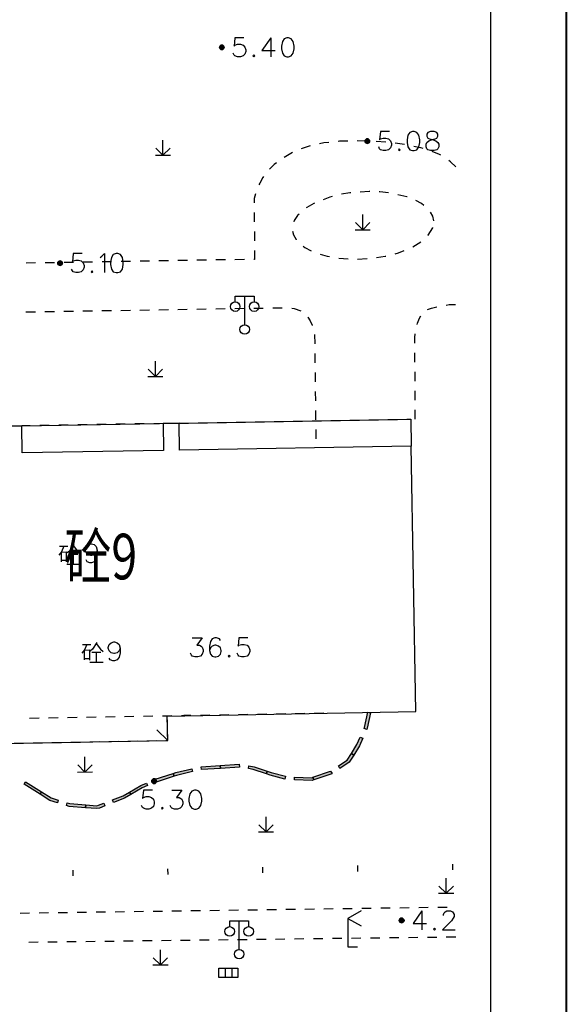
# Model space of a CAD drawing. Extents: x 72844660 to 150386322, y 83685770 to 169718748.
# Drawn here: x 73476178 to 73504972, y 85136633 to 85188519 of the extents above; entities that cross this region are included whole.
import ezdxf
from ezdxf.enums import TextEntityAlignment as Align

# ---------------------------------------------------------------- set-up
doc = ezdxf.new("R2010")
doc.units = 0
doc.header["$LTSCALE"] = 200
for name, color, linetype in [('0-现状建筑', 7, 'Continuous'), ('00通用说明', 7, 'Continuous'), ('2', 7, 'Continuous'), ('2__CONSTRUCTION_', 7, 'Continuous'), ('DIM', 7, 'Continuous'), ('FRAME', 7, 'Continuous')]:
    doc.layers.add(name, color=color, linetype=linetype)
doc.styles.add('sim0.7', font='sim.shx', dxfattribs={"width": 0.75, "bigfont": 'hzk.shx'})

msp = doc.modelspace()

# ---------------------------------------------------------------- hatches: boundary and pattern name
at = {"layer": '2', "linetype": 'Continuous'}
h = msp.add_hatch(color=8, dxfattribs=at)
edge = h.paths.add_edge_path()
edge.add_arc((73486823.206, 85187060.126), 120, 0, 180)
edge.add_arc((73486823.206, 85187060.126), 120, 180, 360)
h = msp.add_hatch(color=8, dxfattribs=at)
edge = h.paths.add_edge_path()
edge.add_arc((73494489.206, 85182123.126), 120, 0, 180)
edge.add_arc((73494489.206, 85182123.126), 120, 180, 360)
h = msp.add_hatch(color=8, dxfattribs=at)
edge = h.paths.add_edge_path()
edge.add_arc((73478304.206, 85175692.126), 120, 0, 180)
edge.add_arc((73478304.206, 85175692.126), 120, 180, 360)
at = {"layer": '2', "linetype": 'Continuous', "extrusion": (0, 0, -1)}
for points in [[(-73494459.024, 85151111.906), (-73494322.024, 85151171.906), (-73494345.024, 85151225.906), (-73494514.024, 85152026.906), (-73494661.024, 85151995.906), (-73494489.024, 85151178.906)], [(-73493776.024, 85149767.906), (-73493649.024, 85149847.906), (-73493946.024, 85150320.906), (-73494120.024, 85150714.906), (-73494257.024, 85150653.906), (-73494078.024, 85150249.906)], [(-73493050.024, 85149065.906), (-73492967.024, 85149190.906), (-73493431.024, 85149500.906), (-73493649.024, 85149847.906), (-73493776.024, 85149767.906), (-73493541.024, 85149394.906)], [(-73484315.024, 85148656.906), (-73484268.024, 85148798.906), (-73484399.024, 85148841.906), (-73485245.024, 85149038.906), (-73485279.024, 85148892.906), (-73484440.024, 85148697.906)], [(-73485754.024, 85149003.906), (-73485744.024, 85149152.906), (-73486742.024, 85149216.906), (-73486752.024, 85149066.906)], [(-73486752.024, 85149066.906), (-73486742.024, 85149216.906), (-73487740.024, 85149279.906), (-73487750.024, 85149130.906)], [(-73489170.024, 85148776.906), (-73488483.024, 85149007.906), (-73488222.024, 85149059.906), (-73488252.024, 85149206.906), (-73488522.024, 85149152.906), (-73489218.024, 85148918.906)], [(-73483364.024, 85148346.906), (-73483317.024, 85148489.906), (-73484268.024, 85148798.906), (-73484315.024, 85148656.906)], [(-73490137.024, 85148504.906), (-73489376.024, 85148706.906), (-73489170.024, 85148776.906), (-73489218.024, 85148918.906), (-73489420.024, 85148850.906), (-73490175.024, 85148649.906)], [(-73491584.024, 85148424.906), (-73490650.024, 85148460.906), (-73490656.024, 85148610.906), (-73491562.024, 85148574.906), (-73491624.024, 85148595.906), (-73491672.024, 85148453.906)], [(-73491672.024, 85148453.906), (-73491624.024, 85148595.906), (-73492547.024, 85148909.906), (-73492551.024, 85148912.906), (-73492635.024, 85148787.906), (-73492614.024, 85148774.906)], [(-73477254.024, 85147697.906), (-73476407.024, 85148228.906), (-73476487.024, 85148356.906), (-73477334.024, 85147824.906)], [(-73482038.024, 85147687.906), (-73481962.024, 85147817.906), (-73482554.024, 85148165.906), (-73482849.024, 85148294.906), (-73482909.024, 85148156.906), (-73482622.024, 85148031.906)], [(-73478162.024, 85147251.906), (-73477773.024, 85147372.906), (-73477254.024, 85147697.906), (-73477334.024, 85147824.906), (-73477836.024, 85147509.906), (-73478206.024, 85147395.906)], [(-73481122.024, 85147264.906), (-73481068.024, 85147404.906), (-73481630.024, 85147622.906), (-73481962.024, 85147817.906), (-73482038.024, 85147687.906), (-73481696.024, 85147486.906)], [(-73479647.024, 85146993.906), (-73478788.024, 85147058.906), (-73478640.024, 85147104.906), (-73478684.024, 85147247.906), (-73478816.024, 85147206.906), (-73479659.024, 85147143.906)], [(-73480249.024, 85146948.906), (-73479647.024, 85146993.906), (-73479659.024, 85147143.906), (-73480239.024, 85147099.906), (-73480334.024, 85147119.906), (-73480602.024, 85147223.906), (-73480656.024, 85147083.906), (-73480376.024, 85146975.906)]]:
    msp.add_hatch(color=8, dxfattribs=at).paths.add_polyline_path(points)
at = {"layer": '2', "linetype": 'Continuous'}
h = msp.add_hatch(color=8, dxfattribs=at)
edge = h.paths.add_edge_path()
edge.add_arc((73483257.024, 85148390.906), 125, 0, 180)
edge.add_arc((73483257.024, 85148390.906), 125, 180, 360)
h = msp.add_hatch(color=8, dxfattribs=at)
edge = h.paths.add_edge_path()
edge.add_arc((73496298.506, 85141053.635), 125, 0, 180)
edge.add_arc((73496298.506, 85141053.635), 125, 180, 360)

# ---------------------------------------------------------------- linework, layer by layer
at = {"layer": '0-现状建筑'}
for points in [[(73457912.076, 85166750.619), (73476287.024, 85167116.906), (73491826.024, 85167378.406), (73496780.024, 85167463.906), (73496804.024, 85166039.906), (73484601.024, 85165830.906), (73484577.38, 85167252.912)], [(73483735.027, 85167238.695), (73483759.024, 85165816.906), (73476311.024, 85165688.906), (73476288.761, 85167116.933)], [(73460618.565, 85151565.914), (73468203.024, 85151547.906), (73468183.024, 85150244.906), (73483973.028, 85150541.71), (73483948.018, 85151821.16), (73497039.74, 85152054.084), (73496804.024, 85166039.906)]]:
    msp.add_lwpolyline(points, dxfattribs=at)
at = {"layer": '2', "color": 8, "linetype": 'Continuous'}
for p, q in [((73483725.024, 85181374.906), (73483348.024, 85181752.906)), ((73483725.024, 85181374.906), (73483724.024, 85182174.906)), ((73483725.024, 85181374.906), (73484105.024, 85181754.906)), ((73491482.024, 85181867.906), (73491005.024, 85181718.906)), ((73494459.024, 85182117.906), (73493960.024, 85182132.906)), ((73495458.024, 85182060.906), (73494959.024, 85182101.906)), ((73496450.024, 85181939.906), (73495955.024, 85182012.906)), ((73483325.024, 85181374.906), (73484125.024, 85181374.906)), ((73490549.024, 85181515.906), (73490117.024, 85181264.906)), ((73488535.024, 85178360.906), (73488537.024, 85177860.906)), ((73494245.024, 85177449.906), (73494245.024, 85178249.906)), ((73494245.024, 85177449.906), (73493867.024, 85177826.906)), ((73494245.024, 85177449.906), (73494625.024, 85177829.906)), ((73488539.024, 85177360.906), (73488540.024, 85176860.906)), ((73493845.024, 85177449.906), (73494645.024, 85177450.906)), ((73496883.024, 85176550.906), (73497312.024, 85176807.906)), ((73492983.024, 85175955.906), (73493482.024, 85175923.906)), ((73477016.024, 85175697.906), (73476516.024, 85175688.906)), ((73478016.024, 85175713.906), (73477516.024, 85175705.906)), ((73479016.024, 85175730.906), (73478516.024, 85175722.906)), ((73480016.024, 85175747.906), (73479516.024, 85175738.906)), ((73481016.024, 85175763.906), (73480516.024, 85175755.906)), ((73482016.024, 85175780.906), (73481516.024, 85175772.906)), ((73483015.024, 85175797.906), (73482515.024, 85175788.906)), ((73484015.024, 85175813.906), (73483515.024, 85175805.906)), ((73485015.024, 85175830.906), (73484515.024, 85175822.906)), ((73486015.024, 85175847.906), (73485515.024, 85175838.906)), ((73487015.024, 85175864.906), (73486515.024, 85175855.906)), ((73488015.024, 85175880.906), (73487515.024, 85175872.906)), ((73493981.024, 85175899.906), (73494481.024, 85175926.906)), ((73488029.024, 85172447.906), (73488029.024, 85173947.906)), ((73476509.024, 85173121.906), (73477009.024, 85173129.906)), ((73477509.024, 85173137.906), (73478009.024, 85173145.906)), ((73478509.024, 85173154.906), (73479009.024, 85173162.906)), ((73479508.024, 85173170.906), (73480008.024, 85173178.906)), ((73480508.024, 85173186.906), (73481008.024, 85173194.906)), ((73481508.024, 85173202.906), (73482008.024, 85173211.906)), ((73482508.024, 85173219.906), (73483008.024, 85173227.906)), ((73483508.024, 85173235.906), (73484008.024, 85173243.906)), ((73484508.024, 85173251.906), (73485008.024, 85173259.906)), ((73485508.024, 85173268.906), (73486008.024, 85173276.906)), ((73486508.024, 85173284.906), (73487007.024, 85173292.906)), ((73487507.024, 85173300.906), (73488007.024, 85173308.906)), ((73488507.024, 85173316.906), (73489007.024, 85173325.906)), ((73491716.024, 85171929.906), (73491721.024, 85171429.906)), ((73491727.024, 85170929.906), (73491732.024, 85170429.906)), ((73496998.024, 85170466.906), (73496994.024, 85170966.906)), ((73483324.024, 85169723.906), (73483323.024, 85170523.906)), ((73482924.024, 85169723.906), (73483724.024, 85169724.906)), ((73483324.024, 85169723.906), (73482947.024, 85170100.906)), ((73483324.024, 85169723.906), (73483704.024, 85170103.906)), ((73491737.024, 85169929.906), (73491743.024, 85169429.906)), ((73497006.024, 85169466.906), (73497002.024, 85169966.906)), ((73491748.024, 85168929.906), (73491753.024, 85168429.906)), ((73491758.024, 85167929.906), (73491764.024, 85167430.906)), ((73497011.024, 85167466.906), (73497011.024, 85167966.906)), ((73477736.024, 85167140.906), (73477236.024, 85167132.906)), ((73478736.024, 85167156.906), (73478236.024, 85167148.906)), ((73479736.024, 85167172.906), (73479236.024, 85167164.906)), ((73480735.024, 85167189.906), (73480235.024, 85167181.906)), ((73481735.024, 85167205.906), (73481235.024, 85167197.906)), ((73482735.024, 85167222.906), (73482235.024, 85167213.906)), ((73483735.024, 85167238.906), (73483235.024, 85167230.906)), ((73484577.024, 85167252.906), (73485077.024, 85167261.906)), ((73485577.024, 85167269.906), (73486077.024, 85167278.906)), ((73486577.024, 85167287.906), (73487077.024, 85167295.906)), ((73487577.024, 85167304.906), (73488076.024, 85167313.906)), ((73488576.024, 85167321.906), (73489076.024, 85167330.906)), ((73489576.024, 85167338.906), (73490076.024, 85167347.906)), ((73490576.024, 85167356.906), (73491076.024, 85167364.906)), ((73491576.024, 85167373.906), (73492076.024, 85167382.906)), ((73492576.024, 85167390.906), (73493076.024, 85167399.906)), ((73493576.024, 85167408.906), (73494076.024, 85167416.906)), ((73494576.024, 85167425.906), (73495075.024, 85167434.906)), ((73495575.024, 85167442.906), (73496075.024, 85167451.906)), ((73496575.024, 85167459.906), (73496780.024, 85167463.906)), ((73476736.024, 85167123.906), (73476287.024, 85167116.906)), ((73491769.024, 85166930.906), (73491774.024, 85166430.906)), ((73477198.024, 85151707.906), (73476698.024, 85151698.906)), ((73478198.024, 85151723.906), (73477698.024, 85151715.906)), ((73479198.024, 85151740.906), (73478698.024, 85151732.906)), ((73480198.024, 85151757.906), (73479698.024, 85151749.906)), ((73481198.024, 85151774.906), (73480698.024, 85151766.906)), ((73482198.024, 85151791.906), (73481698.024, 85151782.906)), ((73483197.024, 85151808.906), (73482698.024, 85151799.906)), ((73483956.024, 85151445.906), (73483948.024, 85151820.906)), ((73486197.024, 85151866.906), (73485697.024, 85151858.906)), ((73487197.024, 85151883.906), (73486697.024, 85151874.906)), ((73488197.024, 85151900.906), (73487697.024, 85151891.906)), ((73489196.024, 85151916.906), (73488696.024, 85151908.906)), ((73490196.024, 85151933.906), (73489696.024, 85151925.906)), ((73491196.024, 85151950.906), (73490696.024, 85151942.906)), ((73492196.024, 85151967.906), (73491696.024, 85151959.906)), ((73482878.024, 85150520.906), (73483378.024, 85150529.906)), ((73475879.024, 85150389.906), (73476379.024, 85150398.906)), ((73476879.024, 85150407.906), (73477379.024, 85150417.906)), ((73477879.024, 85150426.906), (73478378.024, 85150436.906)), ((73478878.024, 85150445.906), (73479378.024, 85150454.906)), ((73479878.024, 85150464.906), (73480378.024, 85150473.906)), ((73480878.024, 85150482.906), (73481378.024, 85150492.906)), ((73481878.024, 85150501.906), (73482378.024, 85150511.906)), ((73488993.024, 85143558.906), (73488988.024, 85143858.906)), ((73493992.024, 85143639.906), (73493987.024, 85143939.906)), ((73498992.024, 85143719.906), (73498987.024, 85144019.906)), ((73478994.024, 85143398.906), (73478989.024, 85143698.906)), ((73483993.024, 85143478.906), (73483989.024, 85143778.906)), ((73495199.024, 85141709.906), (73495699.024, 85141716.906)), ((73496199.024, 85141723.906), (73496699.024, 85141730.906)), ((73497199.024, 85141737.906), (73497699.024, 85141744.906)), ((73498199.024, 85141751.906), (73498699.024, 85141758.906)), ((73476201.024, 85141443.906), (73476701.024, 85141450.906)), ((73477201.024, 85141457.906), (73477701.024, 85141464.906)), ((73478201.024, 85141471.906), (73478701.024, 85141478.906)), ((73479201.024, 85141485.906), (73479701.024, 85141492.906)), ((73480200.024, 85141499.906), (73480700.024, 85141506.906)), ((73481200.024, 85141513.906), (73481700.024, 85141520.906)), ((73482200.024, 85141527.906), (73482700.024, 85141534.906)), ((73483200.024, 85141541.906), (73483700.024, 85141548.906)), ((73484200.024, 85141555.906), (73484700.024, 85141562.906)), ((73485200.024, 85141569.906), (73485700.024, 85141576.906)), ((73486200.024, 85141583.906), (73486700.024, 85141590.906)), ((73487200.024, 85141597.906), (73487700.024, 85141604.906)), ((73488200.024, 85141611.906), (73488700.024, 85141618.906)), ((73489200.024, 85141625.906), (73489700.024, 85141632.906)), ((73490199.024, 85141639.906), (73490699.024, 85141646.906)), ((73491199.024, 85141653.906), (73491699.024, 85141660.906)), ((73492199.024, 85141667.906), (73492699.024, 85141674.906)), ((73493199.024, 85141681.906), (73493699.024, 85141688.906)), ((73494199.024, 85141695.906), (73494699.024, 85141702.906)), ((73487739.024, 85139524.906), (73487739.024, 85141024.906)), ((73497152.024, 85140149.906), (73496652.024, 85140143.906)), ((73498152.024, 85140161.906), (73497652.024, 85140155.906)), ((73499152.024, 85140174.906), (73498652.024, 85140168.906)), ((73477154.024, 85139899.906), (73476654.024, 85139893.906)), ((73478154.024, 85139911.906), (73477654.024, 85139905.906)), ((73479154.024, 85139924.906), (73478654.024, 85139918.906)), ((73480154.024, 85139936.906), (73479654.024, 85139930.906)), ((73481154.024, 85139949.906), (73480654.024, 85139943.906)), ((73482154.024, 85139961.906), (73481654.024, 85139955.906)), ((73483153.024, 85139974.906), (73482653.024, 85139968.906)), ((73484153.024, 85139986.906), (73483653.024, 85139980.906)), ((73485153.024, 85139999.906), (73484653.024, 85139993.906)), ((73486153.024, 85140011.906), (73485653.024, 85140005.906)), ((73487153.024, 85140024.906), (73486653.024, 85140018.906)), ((73488153.024, 85140036.906), (73487653.024, 85140030.906)), ((73489153.024, 85140049.906), (73488653.024, 85140043.906)), ((73490153.024, 85140061.906), (73489653.024, 85140055.906)), ((73491153.024, 85140074.906), (73490653.024, 85140068.906)), ((73492153.024, 85140086.906), (73491653.024, 85140080.906)), ((73493153.024, 85140099.906), (73492653.024, 85140093.906)), ((73494153.024, 85140111.906), (73493653.024, 85140105.906)), ((73495152.024, 85140124.906), (73494653.024, 85140118.906)), ((73496152.024, 85140136.906), (73495652.024, 85140130.906))]:
    msp.add_line(p, q, dxfattribs=at)
at = {"layer": '2', "color": 8, "linetype": 'Continuous', "flags": 128}
for points in [[(73487990.024, 85187559.906), (73487517.024, 85187559.906), (73487470.024, 85187126.906), (73487517.024, 85187173.906), (73487659.024, 85187220.906), (73487801.024, 85187220.906), (73487943.024, 85187173.906), (73488045.024, 85187079.906), (73488092.024, 85186937.906), (73488092.024, 85186842.906), (73488045.024, 85186701.906), (73487943.024, 85186606.906), (73487801.024, 85186559.906), (73487659.024, 85186559.906), (73487517.024, 85186606.906), (73487470.024, 85186653.906), (73487423.024, 85186748.906)], [(73489399.024, 85187559.906), (73488927.024, 85186890.906), (73489643.024, 85186890.906)], [(73489399.024, 85187559.906), (73489399.024, 85186559.906)], [(73490250.024, 85187559.906), (73490108.024, 85187512.906), (73490013.024, 85187362.906), (73489966.024, 85187126.906), (73489966.024, 85186984.906), (73490013.024, 85186748.906), (73490108.024, 85186606.906), (73490250.024, 85186559.906), (73490344.024, 85186559.906), (73490486.024, 85186606.906), (73490588.024, 85186748.906), (73490635.024, 85186984.906), (73490635.024, 85187126.906), (73490588.024, 85187362.906), (73490486.024, 85187512.906), (73490344.024, 85187559.906), (73490250.024, 85187559.906)], [(73488510.024, 85186653.906), (73488462.024, 85186606.906), (73488510.024, 85186559.906), (73488557.024, 85186606.906), (73488510.024, 85186653.906)], [(73495656.024, 85182622.906), (73495183.024, 85182622.906), (73495136.024, 85182189.906), (73495183.024, 85182236.906), (73495325.024, 85182283.906), (73495467.024, 85182283.906), (73495609.024, 85182236.906), (73495711.024, 85182142.906), (73495758.024, 85182000.906), (73495758.024, 85181905.906), (73495711.024, 85181764.906), (73495609.024, 85181669.906), (73495467.024, 85181622.906), (73495325.024, 85181622.906), (73495183.024, 85181669.906), (73495136.024, 85181716.906), (73495089.024, 85181811.906)], [(73496869.024, 85182622.906), (73496727.024, 85182575.906), (73496632.024, 85182425.906), (73496585.024, 85182189.906), (73496585.024, 85182047.906), (73496632.024, 85181811.906), (73496727.024, 85181669.906), (73496869.024, 85181622.906), (73496963.024, 85181622.906), (73497105.024, 85181669.906), (73497207.024, 85181811.906), (73497254.024, 85182047.906), (73497254.024, 85182189.906), (73497207.024, 85182425.906), (73497105.024, 85182575.906), (73496963.024, 85182622.906), (73496869.024, 85182622.906)], [(73497821.024, 85182622.906), (73497679.024, 85182575.906), (73497632.024, 85182480.906), (73497632.024, 85182378.906), (73497679.024, 85182283.906), (73497774.024, 85182236.906), (73497963.024, 85182189.906), (73498105.024, 85182142.906), (73498207.024, 85182047.906), (73498254.024, 85181953.906), (73498254.024, 85181811.906), (73498207.024, 85181716.906), (73498152.024, 85181669.906), (73498010.024, 85181622.906), (73497821.024, 85181622.906), (73497679.024, 85181669.906), (73497632.024, 85181716.906), (73497585.024, 85181811.906), (73497585.024, 85181953.906), (73497632.024, 85182047.906), (73497727.024, 85182142.906), (73497868.024, 85182189.906), (73498057.024, 85182236.906), (73498152.024, 85182283.906), (73498207.024, 85182378.906), (73498207.024, 85182480.906), (73498152.024, 85182575.906), (73498010.024, 85182622.906), (73497821.024, 85182622.906)], [(73492463.024, 85182053.906), (73492197.024, 85182024.906), (73491969.024, 85181978.906)], [(73493460.024, 85182124.906), (73493026.024, 85182113.906), (73492960.024, 85182106.906)], [(73496176.024, 85181716.906), (73496128.024, 85181669.906), (73496176.024, 85181622.906), (73496223.024, 85181669.906), (73496176.024, 85181716.906)], [(73497425.024, 85181722.906), (73497310.024, 85181758.906), (73496940.024, 85181840.906)], [(73498359.024, 85181372.906), (73498294.024, 85181409.906), (73497902.024, 85181573.906)], [(73489708.024, 85180977.906), (73489586.024, 85180881.906), (73489342.024, 85180638.906)], [(73499151.024, 85180768.906), (73498874.024, 85181027.906), (73498778.024, 85181101.906)], [(73489027.024, 85180250.906), (73488990.024, 85180203.906), (73488822.024, 85179912.906), (73488781.024, 85179816.906)], [(73488608.024, 85179348.906), (73488532.024, 85179102.906), (73488533.024, 85178860.906)], [(73492639.024, 85179201.906), (73492507.024, 85179167.906), (73492169.024, 85179033.906)], [(73493618.024, 85179398.906), (73493567.024, 85179395.906), (73493125.024, 85179317.906)], [(73494616.024, 85179468.906), (73494595.024, 85179468.906), (73494117.024, 85179434.906)], [(73495613.024, 85179401.906), (73495151.024, 85179451.906), (73495115.024, 85179452.906)], [(73496588.024, 85179183.906), (73496576.024, 85179188.906), (73496101.024, 85179297.906)], [(73491703.024, 85178850.906), (73491674.024, 85178839.906), (73491298.024, 85178620.906), (73491271.024, 85178600.906)], [(73497474.024, 85178731.906), (73497343.024, 85178833.906), (73497050.024, 85178993.906)], [(73490892.024, 85178276.906), (73490810.024, 85178192.906), (73490636.024, 85177930.906), (73490614.024, 85177866.906)], [(73497993.024, 85177913.906), (73497940.024, 85178161.906), (73497825.024, 85178379.906)], [(73497684.024, 85177140.906), (73497702.024, 85177157.906), (73497938.024, 85177550.906), (73497941.024, 85177567.906)], [(73490543.024, 85177379.906), (73490595.024, 85177175.906), (73490736.024, 85176930.906), (73490741.024, 85176925.906)], [(73491108.024, 85176588.906), (73491198.024, 85176520.906), (73491540.024, 85176338.906)], [(73479471.024, 85176191.906), (73478998.024, 85176191.906), (73478951.024, 85175758.906), (73478998.024, 85175805.906), (73479140.024, 85175852.906), (73479282.024, 85175852.906), (73479424.024, 85175805.906), (73479526.024, 85175711.906), (73479573.024, 85175569.906), (73479573.024, 85175474.906), (73479526.024, 85175333.906), (73479424.024, 85175238.906), (73479282.024, 85175191.906), (73479140.024, 85175191.906), (73478998.024, 85175238.906), (73478951.024, 85175285.906), (73478904.024, 85175380.906)], [(73480408.024, 85175994.906), (73480502.024, 85176049.906), (73480644.024, 85176191.906), (73480644.024, 85175191.906)], [(73481251.024, 85176191.906), (73481109.024, 85176144.906), (73481014.024, 85175994.906), (73480967.024, 85175758.906), (73480967.024, 85175616.906), (73481014.024, 85175380.906), (73481109.024, 85175238.906), (73481251.024, 85175191.906), (73481345.024, 85175191.906), (73481487.024, 85175238.906), (73481589.024, 85175380.906), (73481636.024, 85175616.906), (73481636.024, 85175758.906), (73481589.024, 85175994.906), (73481487.024, 85176144.906), (73481345.024, 85176191.906), (73481251.024, 85176191.906)], [(73488542.024, 85176360.906), (73488544.024, 85175889.906), (73488515.024, 85175889.906)], [(73492006.024, 85176160.906), (73492382.024, 85176056.906), (73492491.024, 85176037.906)], [(73494977.024, 85175981.906), (73495435.024, 85176051.906), (73495471.024, 85176060.906)], [(73495954.024, 85176187.906), (73496135.024, 85176234.906), (73496426.024, 85176351.906)], [(73479991.024, 85175285.906), (73479943.024, 85175238.906), (73479991.024, 85175191.906), (73480038.024, 85175238.906), (73479991.024, 85175285.906)], [(73487529.024, 85173647.906), (73487529.024, 85173947.906), (73488529.024, 85173947.906), (73488529.024, 85173647.906)], [(73497666.024, 85173249.906), (73497875.024, 85173323.906), (73498144.024, 85173394.906)], [(73498636.024, 85173479.906), (73498803.024, 85173503.906), (73499134.024, 85173508.906)], [(73489507.024, 85173333.906), (73489711.024, 85173336.906), (73490007.024, 85173337.906)], [(73490506.024, 85173312.906), (73490644.024, 85173295.906), (73490980.024, 85173178.906), (73490984.024, 85173175.906)], [(73491351.024, 85172840.906), (73491355.024, 85172835.906), (73491477.024, 85172643.906), (73491591.024, 85172419.906), (73491596.024, 85172406.906)], [(73497109.024, 85172454.906), (73497127.024, 85172522.906), (73497236.024, 85172792.906), (73497317.024, 85172905.906)], [(73496990.024, 85171466.906), (73496988.024, 85171767.906), (73497014.024, 85171964.906)], [(73497011.024, 85168466.906), (73497011.024, 85168905.906), (73497011.024, 85168966.906)], [(73496780.024, 85167463.906), (73496804.024, 85166039.906), (73484601.024, 85165830.906), (73484577.024, 85167252.906), (73483735.024, 85167238.906), (73483759.024, 85165816.906), (73476311.024, 85165688.906), (73476287.024, 85167116.906), (73468028.024, 85166974.906), (73468052.024, 85165547.906), (73458473.024, 85165382.906), (73458449.024, 85166762.906)], [(73480256.024, 85160565.906), (73480201.024, 85160424.906), (73480106.024, 85160329.906), (73479965.024, 85160282.906), (73479917.024, 85160282.906), (73479776.024, 85160329.906), (73479681.024, 85160424.906), (73479634.024, 85160565.906), (73479634.024, 85160613.906), (73479681.024, 85160762.906), (73479776.024, 85160857.906), (73479917.024, 85160904.906), (73479965.024, 85160904.906), (73480106.024, 85160857.906), (73480201.024, 85160762.906), (73480256.024, 85160565.906), (73480256.024, 85160329.906), (73480201.024, 85160093.906), (73480106.024, 85159951.906), (73479965.024, 85159904.906), (73479870.024, 85159904.906), (73479728.024, 85159951.906), (73479681.024, 85160046.906)], [(73478509.024, 85160766.906), (73478371.024, 85160479.906), (73478246.024, 85160304.906)], [(73478271.024, 85160766.906), (73478709.024, 85160766.906)], [(73478384.024, 85159954.906), (73478384.024, 85160466.906), (73478634.024, 85160479.906), (73478634.024, 85159941.906)], [(73479021.024, 85160866.906), (73478796.024, 85160516.906), (73478671.024, 85160416.906)], [(73478996.024, 85160816.906), (73479221.024, 85160516.906), (73479359.024, 85160391.906)], [(73478384.024, 85160029.906), (73478634.024, 85160029.906)], [(73478771.024, 85160354.906), (73479246.024, 85160354.906)], [(73478996.024, 85160354.906), (73478996.024, 85159829.906)], [(73478659.024, 85159829.906), (73479359.024, 85159829.906)], [(73481468.024, 85155393.906), (73481413.024, 85155252.906), (73481318.024, 85155157.906), (73481177.024, 85155110.906), (73481129.024, 85155110.906), (73480988.024, 85155157.906), (73480893.024, 85155252.906), (73480846.024, 85155393.906), (73480846.024, 85155441.906), (73480893.024, 85155590.906), (73480988.024, 85155685.906), (73481129.024, 85155732.906), (73481177.024, 85155732.906), (73481318.024, 85155685.906), (73481413.024, 85155590.906), (73481468.024, 85155393.906), (73481468.024, 85155157.906), (73481413.024, 85154921.906), (73481318.024, 85154779.906), (73481177.024, 85154732.906), (73481082.024, 85154732.906), (73480940.024, 85154779.906), (73480893.024, 85154874.906)], [(73485269.024, 85155939.906), (73485797.024, 85155939.906), (73485506.024, 85155553.906), (73485647.024, 85155553.906), (73485742.024, 85155506.906), (73485797.024, 85155459.906), (73485844.024, 85155317.906), (73485844.024, 85155222.906), (73485797.024, 85155081.906), (73485695.024, 85154986.906), (73485553.024, 85154939.906), (73485411.024, 85154939.906), (73485269.024, 85154986.906), (73485222.024, 85155033.906), (73485175.024, 85155128.906)], [(73486750.024, 85155797.906), (73486695.024, 85155892.906), (73486553.024, 85155939.906), (73486458.024, 85155939.906), (73486317.024, 85155892.906), (73486222.024, 85155742.906), (73486175.024, 85155506.906), (73486175.024, 85155270.906), (73486222.024, 85155081.906), (73486317.024, 85154986.906), (73486458.024, 85154939.906), (73486506.024, 85154939.906), (73486647.024, 85154986.906), (73486750.024, 85155081.906), (73486797.024, 85155222.906), (73486797.024, 85155270.906), (73486750.024, 85155411.906), (73486647.024, 85155506.906), (73486506.024, 85155553.906), (73486458.024, 85155553.906), (73486317.024, 85155506.906), (73486222.024, 85155411.906), (73486175.024, 85155270.906)], [(73488199.024, 85155939.906), (73487726.024, 85155939.906), (73487679.024, 85155506.906), (73487726.024, 85155553.906), (73487868.024, 85155600.906), (73488010.024, 85155600.906), (73488152.024, 85155553.906), (73488254.024, 85155459.906), (73488301.024, 85155317.906), (73488301.024, 85155222.906), (73488254.024, 85155081.906), (73488152.024, 85154986.906), (73488010.024, 85154939.906), (73487868.024, 85154939.906), (73487726.024, 85154986.906), (73487679.024, 85155033.906), (73487632.024, 85155128.906)], [(73479721.024, 85155594.906), (73479583.024, 85155307.906), (73479458.024, 85155132.906)], [(73479483.024, 85155594.906), (73479921.024, 85155594.906)], [(73479596.024, 85154782.906), (73479596.024, 85155294.906), (73479846.024, 85155307.906), (73479846.024, 85154769.906)], [(73480233.024, 85155694.906), (73480008.024, 85155344.906), (73479883.024, 85155244.906)], [(73480208.024, 85155644.906), (73480433.024, 85155344.906), (73480571.024, 85155219.906)], [(73479596.024, 85154857.906), (73479846.024, 85154857.906)], [(73479983.024, 85155182.906), (73480458.024, 85155182.906)], [(73480208.024, 85155182.906), (73480208.024, 85154657.906)], [(73487215.024, 85155033.906), (73487167.024, 85154986.906), (73487215.024, 85154939.906), (73487262.024, 85154986.906), (73487215.024, 85155033.906)], [(73479871.024, 85154657.906), (73480571.024, 85154657.906)], [(73484197.024, 85151826.906), (73483992.024, 85151821.906), (73483697.024, 85151816.906)], [(73485197.024, 85151849.906), (73484832.024, 85151843.906), (73484697.024, 85151839.906)], [(73483877.024, 85150539.906), (73483973.024, 85150541.906), (73483965.024, 85150945.906)], [(73494165.024, 85141562.906), (73493471.024, 85141161.906), (73494167.024, 85140759.906)], [(73487239.024, 85140724.906), (73487239.024, 85141024.906), (73488239.024, 85141024.906), (73488239.024, 85140724.906)], [(73493471.024, 85141161.906), (73493471.024, 85139661.906), (73493971.024, 85139661.906)]]:
    msp.add_lwpolyline(points, dxfattribs=at)
for points in [[(73486943.206, 85187060.126, 1), (73486703.206, 85187060.126, 1)], [(73494609.206, 85182123.126, 1), (73494369.206, 85182123.126, 1)], [(73478424.206, 85175692.126, 1), (73478184.206, 85175692.126, 1)], [(73483382.024, 85148390.906, 1), (73483132.024, 85148390.906, 1)], [(73496423.506, 85141053.635, 1), (73496173.506, 85141053.635, 1)]]:
    msp.add_lwpolyline(points, format="xyb", close=True, dxfattribs=at)
for points in [[(73494459.024, 85151111.906), (73494322.024, 85151171.906), (73494345.024, 85151225.906), (73494514.024, 85152026.906), (73494661.024, 85151995.906), (73494489.024, 85151178.906)], [(73494322.024, 85151171.906), (73494345.024, 85151225.906), (73494514.024, 85152026.906), (73494661.024, 85151995.906), (73494489.024, 85151178.906), (73494459.024, 85151111.906)], [(73493776.024, 85149767.906), (73493649.024, 85149847.906), (73493946.024, 85150320.906), (73494120.024, 85150714.906), (73494257.024, 85150653.906), (73494078.024, 85150249.906)], [(73493649.024, 85149847.906), (73493946.024, 85150320.906), (73494120.024, 85150714.906), (73494257.024, 85150653.906), (73494078.024, 85150249.906), (73493776.024, 85149767.906)], [(73493050.024, 85149065.906), (73492967.024, 85149190.906), (73493431.024, 85149500.906), (73493649.024, 85149847.906), (73493776.024, 85149767.906), (73493541.024, 85149394.906)], [(73492967.024, 85149190.906), (73493431.024, 85149500.906), (73493649.024, 85149847.906), (73493776.024, 85149767.906), (73493541.024, 85149394.906), (73493050.024, 85149065.906)], [(73484315.024, 85148656.906), (73484268.024, 85148798.906), (73484399.024, 85148841.906), (73485245.024, 85149038.906), (73485279.024, 85148892.906), (73484440.024, 85148697.906)], [(73484268.024, 85148798.906), (73484399.024, 85148841.906), (73485245.024, 85149038.906), (73485279.024, 85148892.906), (73484440.024, 85148697.906), (73484315.024, 85148656.906)], [(73485754.024, 85149003.906), (73485744.024, 85149152.906), (73486742.024, 85149216.906), (73486752.024, 85149066.906)], [(73485744.024, 85149152.906), (73486742.024, 85149216.906), (73486752.024, 85149066.906), (73485754.024, 85149003.906)], [(73486752.024, 85149066.906), (73486742.024, 85149216.906), (73487740.024, 85149279.906), (73487750.024, 85149130.906)], [(73486742.024, 85149216.906), (73487740.024, 85149279.906), (73487750.024, 85149130.906), (73486752.024, 85149066.906)], [(73489170.024, 85148776.906), (73488483.024, 85149007.906), (73488222.024, 85149059.906), (73488252.024, 85149206.906), (73488522.024, 85149152.906), (73489218.024, 85148918.906)], [(73488252.024, 85149206.906), (73488522.024, 85149152.906), (73489218.024, 85148918.906), (73489170.024, 85148776.906), (73488483.024, 85149007.906), (73488222.024, 85149059.906)], [(73483364.024, 85148346.906), (73483317.024, 85148489.906), (73484268.024, 85148798.906), (73484315.024, 85148656.906)], [(73483317.024, 85148489.906), (73484268.024, 85148798.906), (73484315.024, 85148656.906), (73483364.024, 85148346.906)], [(73490137.024, 85148504.906), (73489376.024, 85148706.906), (73489170.024, 85148776.906), (73489218.024, 85148918.906), (73489420.024, 85148850.906), (73490175.024, 85148649.906)], [(73489218.024, 85148918.906), (73489420.024, 85148850.906), (73490175.024, 85148649.906), (73490137.024, 85148504.906), (73489376.024, 85148706.906), (73489170.024, 85148776.906)], [(73491584.024, 85148424.906), (73490650.024, 85148460.906), (73490656.024, 85148610.906), (73491562.024, 85148574.906), (73491624.024, 85148595.906), (73491672.024, 85148453.906)], [(73490656.024, 85148610.906), (73491562.024, 85148574.906), (73491624.024, 85148595.906), (73491672.024, 85148453.906), (73491584.024, 85148424.906), (73490650.024, 85148460.906)], [(73491672.024, 85148453.906), (73491624.024, 85148595.906), (73492547.024, 85148909.906), (73492551.024, 85148912.906), (73492635.024, 85148787.906), (73492614.024, 85148774.906)], [(73491624.024, 85148595.906), (73492547.024, 85148909.906), (73492551.024, 85148912.906), (73492635.024, 85148787.906), (73492614.024, 85148774.906), (73491672.024, 85148453.906)], [(73477254.024, 85147697.906), (73476407.024, 85148228.906), (73476487.024, 85148356.906), (73477334.024, 85147824.906)], [(73476487.024, 85148356.906), (73477334.024, 85147824.906), (73477254.024, 85147697.906), (73476407.024, 85148228.906)], [(73482038.024, 85147687.906), (73481962.024, 85147817.906), (73482554.024, 85148165.906), (73482849.024, 85148294.906), (73482909.024, 85148156.906), (73482622.024, 85148031.906)], [(73481962.024, 85147817.906), (73482554.024, 85148165.906), (73482849.024, 85148294.906), (73482909.024, 85148156.906), (73482622.024, 85148031.906), (73482038.024, 85147687.906)], [(73478162.024, 85147251.906), (73477773.024, 85147372.906), (73477254.024, 85147697.906), (73477334.024, 85147824.906), (73477836.024, 85147509.906), (73478206.024, 85147395.906)], [(73477334.024, 85147824.906), (73477836.024, 85147509.906), (73478206.024, 85147395.906), (73478162.024, 85147251.906), (73477773.024, 85147372.906), (73477254.024, 85147697.906)], [(73481122.024, 85147264.906), (73481068.024, 85147404.906), (73481630.024, 85147622.906), (73481962.024, 85147817.906), (73482038.024, 85147687.906), (73481696.024, 85147486.906)], [(73481068.024, 85147404.906), (73481630.024, 85147622.906), (73481962.024, 85147817.906), (73482038.024, 85147687.906), (73481696.024, 85147486.906), (73481122.024, 85147264.906)], [(73479647.024, 85146993.906), (73478788.024, 85147058.906), (73478640.024, 85147104.906), (73478684.024, 85147247.906), (73478816.024, 85147206.906), (73479659.024, 85147143.906)], [(73478684.024, 85147247.906), (73478816.024, 85147206.906), (73479659.024, 85147143.906), (73479647.024, 85146993.906), (73478788.024, 85147058.906), (73478640.024, 85147104.906)], [(73480249.024, 85146948.906), (73479647.024, 85146993.906), (73479659.024, 85147143.906), (73480239.024, 85147099.906), (73480334.024, 85147119.906), (73480602.024, 85147223.906), (73480656.024, 85147083.906), (73480376.024, 85146975.906)], [(73479659.024, 85147143.906), (73480239.024, 85147099.906), (73480334.024, 85147119.906), (73480602.024, 85147223.906), (73480656.024, 85147083.906), (73480376.024, 85146975.906), (73480249.024, 85146948.906), (73479647.024, 85146993.906)]]:
    msp.add_lwpolyline(points, close=True, dxfattribs=at)
at = {"layer": '2', "color": 8, "linetype": 'Continuous'}
for centre, radius in [((73486823.206, 85187060.126), 120), ((73486823.144, 85187060.051), 79.2), ((73486823.078, 85187059.972), 36), ((73494489.206, 85182123.126), 120), ((73494489.144, 85182123.051), 79.2), ((73494489.078, 85182122.972), 36), ((73478304.206, 85175692.126), 120), ((73478304.144, 85175692.051), 79.2), ((73478304.078, 85175691.972), 36), ((73487529.024, 85173397.906), 250), ((73488529.024, 85173397.906), 250), ((73488029.024, 85172197.906), 250), ((73483257.024, 85148390.906), 125), ((73487238.647, 85140475.586), 250), ((73488238.647, 85140475.586), 250), ((73496298.506, 85141053.635), 125), ((73487738.647, 85139275.586), 250)]:
    msp.add_circle(centre, radius, dxfattribs=at)
at = {"layer": '2__CONSTRUCTION_', "color": 8, "linetype": 'Continuous'}
for p, q in [((73483973.024, 85150541.906), (73483396.024, 85151096.906)), ((73479616.024, 85148873.906), (73479616.024, 85149673.906)), ((73479616.024, 85148873.906), (73479238.024, 85149250.906)), ((73479616.024, 85148873.906), (73479996.024, 85149253.906)), ((73479216.024, 85148873.906), (73480016.024, 85148874.906)), ((73489155.024, 85145717.906), (73489155.024, 85146517.906)), ((73489155.024, 85145717.906), (73488777.024, 85146094.906)), ((73489155.024, 85145717.906), (73489535.024, 85146097.906)), ((73488755.024, 85145717.906), (73489555.024, 85145718.906)), ((73498643.024, 85142481.906), (73498643.024, 85143281.906)), ((73498643.024, 85142481.906), (73498265.024, 85142858.906)), ((73498643.024, 85142481.906), (73499023.024, 85142861.906)), ((73498243.024, 85142481.906), (73499043.024, 85142482.906)), ((73483590.024, 85138709.906), (73483590.024, 85139509.906)), ((73483190.024, 85138709.906), (73483990.024, 85138710.906)), ((73483590.024, 85138709.906), (73483212.024, 85139086.906)), ((73483590.024, 85138709.906), (73483970.024, 85139089.906)), ((73487013.024, 85138041.906), (73487012.024, 85138541.906)), ((73487363.024, 85138042.906), (73487362.024, 85138542.906))]:
    msp.add_line(p, q, dxfattribs=at)
at = {"layer": '2__CONSTRUCTION_', "color": 8, "linetype": 'Continuous', "flags": 128}
for points in [[(73483167.024, 85147915.906), (73482694.024, 85147915.906), (73482647.024, 85147482.906), (73482694.024, 85147529.906), (73482836.024, 85147576.906), (73482978.024, 85147576.906), (73483120.024, 85147529.906), (73483222.024, 85147435.906), (73483269.024, 85147293.906), (73483269.024, 85147198.906), (73483222.024, 85147057.906), (73483120.024, 85146962.906), (73482978.024, 85146915.906), (73482836.024, 85146915.906), (73482694.024, 85146962.906), (73482647.024, 85147009.906), (73482600.024, 85147104.906)], [(73484198.024, 85147915.906), (73484726.024, 85147915.906), (73484435.024, 85147529.906), (73484576.024, 85147529.906), (73484671.024, 85147482.906), (73484726.024, 85147435.906), (73484773.024, 85147293.906), (73484773.024, 85147198.906), (73484726.024, 85147057.906), (73484624.024, 85146962.906), (73484482.024, 85146915.906), (73484340.024, 85146915.906), (73484198.024, 85146962.906), (73484151.024, 85147009.906), (73484104.024, 85147104.906)], [(73485380.024, 85147915.906), (73485238.024, 85147868.906), (73485143.024, 85147718.906), (73485096.024, 85147482.906), (73485096.024, 85147340.906), (73485143.024, 85147104.906), (73485238.024, 85146962.906), (73485380.024, 85146915.906), (73485474.024, 85146915.906), (73485616.024, 85146962.906), (73485718.024, 85147104.906), (73485765.024, 85147340.906), (73485765.024, 85147482.906), (73485718.024, 85147718.906), (73485616.024, 85147868.906), (73485474.024, 85147915.906), (73485380.024, 85147915.906)], [(73483687.024, 85147009.906), (73483639.024, 85146962.906), (73483687.024, 85146915.906), (73483734.024, 85146962.906), (73483687.024, 85147009.906)], [(73497370.024, 85141553.906), (73496898.024, 85140884.906), (73497615.024, 85140884.906)], [(73497370.024, 85141553.906), (73497370.024, 85140553.906)], [(73498496.024, 85141309.906), (73498496.024, 85141356.906), (73498543.024, 85141451.906), (73498591.024, 85141506.906), (73498685.024, 85141553.906), (73498874.024, 85141553.906), (73498969.024, 85141506.906), (73499016.024, 85141451.906), (73499071.024, 85141356.906), (73499071.024, 85141262.906), (73499016.024, 85141167.906), (73498921.024, 85141025.906), (73498449.024, 85140553.906), (73499118.024, 85140553.906)], [(73498032.024, 85140647.906), (73497984.024, 85140600.906), (73498032.024, 85140553.906), (73498079.024, 85140600.906), (73498032.024, 85140647.906)], [(73486662.024, 85138540.906), (73487662.024, 85138542.906), (73487663.024, 85138042.906), (73487163.024, 85138041.906), (73486663.024, 85138040.906), (73486662.024, 85138540.906)]]:
    msp.add_lwpolyline(points, dxfattribs=at)
at = {"layer": 'DIM', "color": 0, "lineweight": 40}
msp.add_lwpolyline([(73063971.907, 85378101.974), (73504971.907, 85378101.974), (73504971.907, 85066251.974), (73063971.907, 85066251.974)], close=True, dxfattribs=at)
at = {"layer": 'FRAME', "color": 245, "linetype": 'Continuous'}
msp.add_lwpolyline([(73067971.907, 85374101.974), (73500971.907, 85374101.974), (73500971.907, 85070251.974), (73067971.907, 85070251.974)], close=True, dxfattribs=at)

# ---------------------------------------------------------------- texts
at = {"layer": '00通用说明', "linetype": 'ByBlock', "style": 'sim0.7', "width": 0.75}
msp.add_text('砼9', height=2400, rotation=359.959051, dxfattribs=at).set_placement((73478548.108, 85160230.135), align=Align.MIDDLE_LEFT)

doc.saveas('drawing.dxf')
